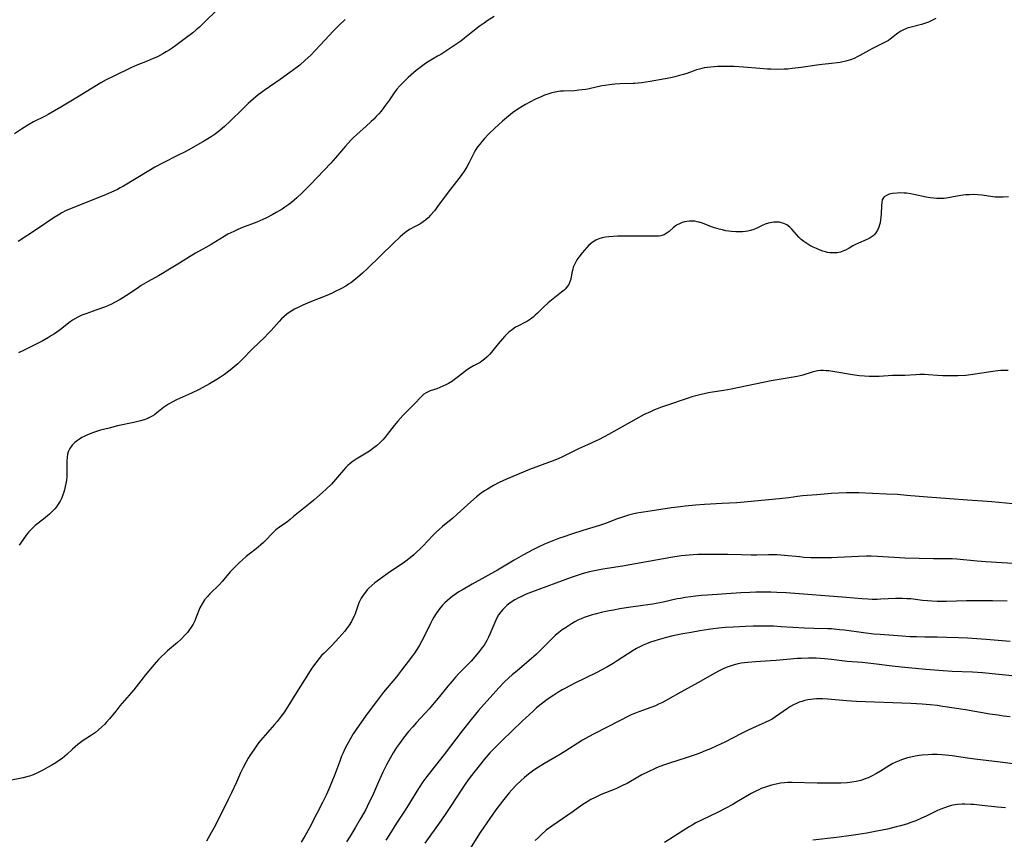
# Model space of a CAD drawing. Units: inches. Extents: x 2035010 to 2040089, y 178986 to 184418.
# Drawn here: x 2035594 to 2035790, y 180657 to 180820 of the extents above; entities that cross this region are included whole.
import ezdxf

# ---------------------------------------------------------------- set-up
doc = ezdxf.new("R2010")
doc.units = ezdxf.units.IN
doc.header["$MEASUREMENT"] = 0
doc.layers.add('c_30_T14S_R18E', color=75, linetype='Continuous')

msp = doc.modelspace()

# ---------------------------------------------------------------- linework, layer by layer
at = {"layer": 'c_30_T14S_R18E'}
for points, elevation in [([(2035658.85, 180819.75), (2035657.67, 180818.64), (2035656.55, 180817.5), (2035653.94, 180814.64), (2035652.94, 180813.56), (2035652.07, 180812.68), (2035650.94, 180811.64), (2035649.85, 180810.7), (2035649.33, 180810.27), (2035647.9, 180809.19), (2035645.98, 180807.82), (2035642.8, 180805.66), (2035642.25, 180805.26), (2035641.6, 180804.76), (2035640.62, 180803.93), (2035639.62, 180803.03), (2035638.48, 180801.94), (2035636.04, 180799.54), (2035634.93, 180798.5), (2035634.07, 180797.75), (2035633.64, 180797.41), (2035632.85, 180796.82), (2035632.25, 180796.42), (2035630.92, 180795.62), (2035628.31, 180794.14), (2035627.12, 180793.49), (2035625.74, 180792.77), (2035622.63, 180791.24), (2035621.09, 180790.41), (2035619.89, 180789.7), (2035614.9, 180786.66), (2035614.24, 180786.29), (2035613.71, 180786.01), (2035612.96, 180785.64), (2035611.4, 180784.96), (2035608.34, 180783.72), (2035604.49, 180782.22), (2035603.37, 180781.73), (2035602.66, 180781.37), (2035601.87, 180780.91), (2035601.09, 180780.41), (2035597.59, 180778.01), (2035593.98, 180775.64)], 1082), ([(2035790.59, 180784.53), (2035789.49, 180784.46), (2035788.45, 180784.46), (2035787.94, 180784.49), (2035787.44, 180784.54), (2035785.32, 180784.83), (2035784.46, 180784.91), (2035783.61, 180784.96), (2035782.76, 180784.95), (2035782.11, 180784.91), (2035781.59, 180784.85), (2035781.08, 180784.78), (2035778.6, 180784.32), (2035777.77, 180784.21), (2035777.07, 180784.16), (2035776.36, 180784.17), (2035775.69, 180784.23), (2035775.02, 180784.33), (2035774.22, 180784.49), (2035771.8, 180785.02), (2035771.21, 180785.12), (2035770.29, 180785.24), (2035769.88, 180785.28), (2035769.15, 180785.3), (2035768.45, 180785.27), (2035767.52, 180785.17), (2035766.88, 180785.03), (2035766.32, 180784.82), (2035765.87, 180784.51), (2035765.66, 180784.24), (2035765.52, 180783.95), (2035765.41, 180783.42), (2035765.36, 180782.82), (2035765.28, 180781.05), (2035765.24, 180780.47), (2035765.18, 180779.93), (2035765.08, 180779.39), (2035764.97, 180778.96), (2035764.83, 180778.53), (2035764.56, 180777.93), (2035764.22, 180777.38), (2035763.96, 180777.06), (2035763.7, 180776.81), (2035763.47, 180776.62), (2035762.92, 180776.28), (2035762.31, 180775.99), (2035760.78, 180775.33), (2035760.21, 180775.05), (2035759.65, 180774.76), (2035758.91, 180774.33), (2035758.18, 180773.93), (2035757.84, 180773.78), (2035757.2, 180773.56), (2035756.54, 180773.42), (2035755.86, 180773.37), (2035755.44, 180773.38), (2035755.08, 180773.41), (2035754.64, 180773.49), (2035754.21, 180773.6), (2035753.71, 180773.75), (2035753.21, 180773.93), (2035752.46, 180774.24), (2035751.81, 180774.53), (2035751.16, 180774.86), (2035750.53, 180775.23), (2035749.94, 180775.64), (2035749.43, 180776.07), (2035748.97, 180776.52), (2035747.56, 180778.11), (2035747.13, 180778.52), (2035746.57, 180778.94), (2035745.95, 180779.25), (2035745.53, 180779.39), (2035745.09, 180779.48), (2035744.45, 180779.52), (2035744, 180779.5), (2035743.55, 180779.44), (2035742.91, 180779.3), (2035742.28, 180779.09), (2035741.67, 180778.83), (2035740.59, 180778.31), (2035740.03, 180778.06), (2035739.35, 180777.84), (2035738.82, 180777.72), (2035738.27, 180777.63), (2035737.79, 180777.58), (2035737.31, 180777.56), (2035736.43, 180777.56), (2035735.58, 180777.63), (2035735.02, 180777.7), (2035734.47, 180777.79), (2035733.79, 180777.94), (2035733.11, 180778.11), (2035732.23, 180778.38), (2035731.62, 180778.59), (2035729.83, 180779.28), (2035729.18, 180779.49), (2035728.74, 180779.59), (2035728.31, 180779.66), (2035727.78, 180779.71), (2035727.25, 180779.7), (2035726.73, 180779.65), (2035726.26, 180779.56), (2035725.8, 180779.43), (2035725.22, 180779.19), (2035724.78, 180778.95), (2035724.37, 180778.67), (2035724.02, 180778.38), (2035723.2, 180777.65), (2035722.62, 180777.22), (2035722.21, 180777), (2035721.92, 180776.89), (2035721.56, 180776.8), (2035721.14, 180776.73), (2035720.7, 180776.71), (2035719.19, 180776.72), (2035716, 180776.68), (2035712.95, 180776.68), (2035712.06, 180776.66), (2035711.19, 180776.6), (2035710.53, 180776.52), (2035709.88, 180776.38), (2035709.24, 180776.18), (2035708.64, 180775.92), (2035708.08, 180775.6), (2035707.82, 180775.41), (2035707.28, 180774.93), (2035706.86, 180774.47), (2035705.94, 180773.39), (2035705.26, 180772.53), (2035704.9, 180772.03), (2035704.58, 180771.5), (2035704.31, 180770.95), (2035704.17, 180770.56), (2035704.05, 180770.17), (2035703.89, 180769.41), (2035703.67, 180768.19), (2035703.51, 180767.66), (2035703.25, 180767.14), (2035702.95, 180766.69), (2035702.59, 180766.28), (2035702.33, 180766.01), (2035701.84, 180765.58), (2035700.17, 180764.28), (2035699.15, 180763.44), (2035698.25, 180762.6), (2035697.05, 180761.39), (2035696.63, 180760.99), (2035696.19, 180760.6), (2035695.65, 180760.2), (2035695.1, 180759.84), (2035694.7, 180759.62), (2035693.14, 180758.85), (2035692.72, 180758.61), (2035692.07, 180758.19), (2035691.4, 180757.64), (2035690.99, 180757.26), (2035690.6, 180756.86), (2035690.09, 180756.32), (2035689.27, 180755.35), (2035687.96, 180753.7), (2035687.52, 180753.2), (2035687.06, 180752.72), (2035686.55, 180752.27), (2035686.03, 180751.88), (2035685.65, 180751.64), (2035685.26, 180751.42), (2035684.38, 180750.95), (2035683.72, 180750.58), (2035683.15, 180750.2), (2035682.59, 180749.79), (2035681.4, 180748.84), (2035680.61, 180748.24), (2035680.16, 180747.94), (2035679.4, 180747.47), (2035678.85, 180747.17), (2035678.3, 180746.91), (2035677.67, 180746.63), (2035677.08, 180746.41), (2035675.75, 180745.97), (2035675.23, 180745.75), (2035674.94, 180745.59), (2035674.52, 180745.3), (2035674.12, 180744.96), (2035673.68, 180744.51), (2035672.94, 180743.69), (2035672.27, 180742.99), (2035670.86, 180741.62), (2035670.39, 180741.15), (2035669.86, 180740.59), (2035669.34, 180740), (2035668.62, 180739.12), (2035667.24, 180737.33), (2035666.79, 180736.78), (2035666.33, 180736.25), (2035665.73, 180735.64), (2035665.09, 180735.07), (2035664.32, 180734.48), (2035663.69, 180734.04), (2035663.04, 180733.62), (2035661.08, 180732.41), (2035660.47, 180731.99), (2035659.88, 180731.55), (2035659.41, 180731.14), (2035659.01, 180730.75), (2035658.53, 180730.22), (2035656.98, 180728.36), (2035656.15, 180727.47), (2035655.1, 180726.45), (2035654.37, 180725.79), (2035652.68, 180724.3), (2035651.94, 180723.67), (2035648.65, 180721.01), (2035647.96, 180720.46), (2035647.27, 180719.94), (2035645.82, 180718.92), (2035645.14, 180718.38), (2035644.82, 180718.09), (2035644.24, 180717.51), (2035643.23, 180716.44), (2035642.69, 180715.9), (2035642.11, 180715.38), (2035641.21, 180714.63), (2035639.84, 180713.55), (2035639.25, 180713.06), (2035638.51, 180712.42), (2035637.9, 180711.87), (2035637.3, 180711.3), (2035636.67, 180710.66), (2035636.07, 180710.01), (2035634.44, 180708.11), (2035633.93, 180707.56), (2035632, 180705.67), (2035631.53, 180705.17), (2035630.95, 180704.47), (2035630.46, 180703.72), (2035630.05, 180702.88), (2035629.32, 180701.03), (2035629.01, 180700.32), (2035628.69, 180699.67), (2035628.32, 180699.03), (2035627.99, 180698.56), (2035627.55, 180697.99), (2035627.06, 180697.45), (2035626.3, 180696.7), (2035625.56, 180696.02), (2035623.59, 180694.33), (2035622.98, 180693.78), (2035622.39, 180693.21), (2035621.85, 180692.64), (2035620.95, 180691.63), (2035619.17, 180689.52), (2035618.76, 180689.01), (2035616.91, 180686.62), (2035614.16, 180683.44), (2035613.32, 180682.4), (2035612.09, 180680.85), (2035611.43, 180680.1), (2035611.15, 180679.81), (2035610.55, 180679.23), (2035609.93, 180678.68), (2035609.28, 180678.16), (2035608.32, 180677.47), (2035606.88, 180676.52), (2035606.31, 180676.13), (2035605.81, 180675.75), (2035605.26, 180675.3), (2035604.73, 180674.83), (2035603.59, 180673.77), (2035603.16, 180673.39), (2035602.67, 180672.99), (2035602.16, 180672.62), (2035601.43, 180672.12), (2035600.62, 180671.63), (2035599.8, 180671.16), (2035598.86, 180670.65), (2035597.67, 180670.07), (2035596.96, 180669.75), (2035596.23, 180669.48), (2035595.7, 180669.32), (2035594.97, 180669.15), (2035591.92, 180668.54)], 1076), ([(2035790.47, 180750.01), (2035789.6, 180750.02), (2035789.03, 180750), (2035788.46, 180749.96), (2035787.95, 180749.91), (2035787.45, 180749.84), (2035785.25, 180749.47), (2035783.52, 180749.22), (2035782.12, 180749.07), (2035780.54, 180748.98), (2035779.07, 180748.95), (2035777.55, 180748.98), (2035776.46, 180749.04), (2035774.68, 180749.17), (2035773.88, 180749.21), (2035772.96, 180749.22), (2035772.16, 180749.19), (2035770.01, 180749.07), (2035767.51, 180749.01), (2035764.89, 180748.87), (2035763.85, 180748.85), (2035762.9, 180748.87), (2035761.95, 180748.92), (2035761, 180749), (2035759.62, 180749.19), (2035756.11, 180749.77), (2035754.91, 180749.94), (2035754.34, 180749.99), (2035753.83, 180750.01), (2035753.23, 180750), (2035752.64, 180749.95), (2035752.1, 180749.84), (2035751.56, 180749.7), (2035749.75, 180749.12), (2035749.19, 180748.98), (2035748.6, 180748.85), (2035747.85, 180748.71), (2035745.02, 180748.24), (2035743.44, 180747.96), (2035735.5, 180746.32), (2035734.07, 180746.06), (2035731.78, 180745.71), (2035730.98, 180745.57), (2035730.12, 180745.4), (2035729.26, 180745.21), (2035728.47, 180745.01), (2035727.72, 180744.8), (2035726.98, 180744.56), (2035722.44, 180743.03), (2035721.7, 180742.77), (2035720.31, 180742.21), (2035719.47, 180741.85), (2035718.24, 180741.26), (2035716.61, 180740.39), (2035711.18, 180737.31), (2035710.28, 180736.83), (2035709.46, 180736.42), (2035708.6, 180736.02), (2035706.97, 180735.28), (2035705.23, 180734.46), (2035701.9, 180732.84), (2035701.28, 180732.56), (2035700.48, 180732.23), (2035696.7, 180730.85), (2035695.46, 180730.37), (2035690.94, 180728.45), (2035689.47, 180727.77), (2035688.3, 180727.16), (2035687.12, 180726.48), (2035686.54, 180726.11), (2035685.88, 180725.66), (2035684.93, 180724.93), (2035683.82, 180723.97), (2035681.13, 180721.49), (2035680.23, 180720.72), (2035678.19, 180719.03), (2035677.59, 180718.51), (2035676.94, 180717.9), (2035676.31, 180717.27), (2035674.28, 180715.14), (2035673.82, 180714.67), (2035672.93, 180713.82), (2035672.49, 180713.43), (2035671.76, 180712.83), (2035670.63, 180711.97), (2035667.2, 180709.63), (2035665.93, 180708.73), (2035664.77, 180707.85), (2035664.15, 180707.34), (2035663.57, 180706.8), (2035663.23, 180706.44), (2035662.89, 180706.03), (2035662.46, 180705.44), (2035662.08, 180704.81), (2035661.68, 180704), (2035661.49, 180703.51), (2035660.9, 180701.89), (2035660.7, 180701.39), (2035660.42, 180700.79), (2035660.11, 180700.21), (2035659.64, 180699.46), (2035659.13, 180698.74), (2035658.78, 180698.28), (2035658.22, 180697.6), (2035657.64, 180696.93), (2035656.97, 180696.21), (2035656.29, 180695.51), (2035654.68, 180693.92), (2035654.19, 180693.4), (2035653.72, 180692.86), (2035653.03, 180691.99), (2035652.57, 180691.35), (2035652.14, 180690.71), (2035651.6, 180689.87), (2035649.24, 180686.1), (2035647.52, 180683.28), (2035646.71, 180682.06), (2035646.18, 180681.35), (2035645.35, 180680.29), (2035644.85, 180679.7), (2035642.99, 180677.6), (2035642.08, 180676.52), (2035641.57, 180675.86), (2035641.15, 180675.29), (2035640.74, 180674.72), (2035639.98, 180673.58), (2035639.63, 180673.01), (2035639.14, 180672.19), (2035638.6, 180671.17), (2035638.12, 180670.13), (2035637.33, 180668.29), (2035636.32, 180666.13), (2035635.68, 180664.83), (2035633.11, 180659.7), (2035632.37, 180658.33), (2035631.32, 180656.52)], 1074), ([(2035791.42, 180723.58), (2035787.26, 180723.95), (2035785.41, 180724.08), (2035782.43, 180724.26), (2035778.9, 180724.57), (2035774.46, 180724.87), (2035770.4, 180725.23), (2035768.56, 180725.37), (2035766.31, 180725.49), (2035760.87, 180725.73), (2035759.15, 180725.76), (2035758.41, 180725.76), (2035756.8, 180725.7), (2035755.42, 180725.61), (2035752.51, 180725.36), (2035749.67, 180725.14), (2035748.66, 180725.02), (2035746.94, 180724.77), (2035745.73, 180724.62), (2035738.06, 180723.87), (2035736.65, 180723.77), (2035733.69, 180723.62), (2035730.21, 180723.39), (2035728.41, 180723.26), (2035726.39, 180723.08), (2035725.42, 180722.97), (2035723.68, 180722.74), (2035719.41, 180722.12), (2035717.64, 180721.83), (2035716.81, 180721.67), (2035715.89, 180721.47), (2035715.11, 180721.28), (2035714.33, 180721.05), (2035713.53, 180720.79), (2035712.9, 180720.55), (2035711.06, 180719.81), (2035710.18, 180719.48), (2035709.4, 180719.22), (2035706.09, 180718.22), (2035703.81, 180717.51), (2035702.29, 180717.01), (2035701.43, 180716.72), (2035699.76, 180716.09), (2035698.44, 180715.52), (2035697.32, 180715.01), (2035696.11, 180714.41), (2035694.31, 180713.45), (2035692.42, 180712.36), (2035689.11, 180710.36), (2035684.11, 180707.61), (2035682.28, 180706.56), (2035681.46, 180706.06), (2035680.98, 180705.75), (2035680.11, 180705.14), (2035679.71, 180704.83), (2035679.17, 180704.37), (2035678.66, 180703.89), (2035678.2, 180703.4), (2035677.61, 180702.69), (2035677.26, 180702.23), (2035676.92, 180701.76), (2035676.46, 180701.01), (2035676.12, 180700.41), (2035675.8, 180699.8), (2035674.54, 180697.22), (2035674.01, 180696.21), (2035673.55, 180695.37), (2035673.09, 180694.63), (2035672.61, 180693.91), (2035672.22, 180693.35), (2035671.4, 180692.24), (2035670.07, 180690.5), (2035669.04, 180689.21), (2035666.52, 180686.12), (2035665.09, 180684.29), (2035663.86, 180682.65), (2035662.93, 180681.39), (2035661.66, 180679.6), (2035660.48, 180677.85), (2035659.84, 180676.8), (2035659.19, 180675.62), (2035658.81, 180674.86), (2035658.45, 180674.08), (2035658.17, 180673.41), (2035657.79, 180672.45), (2035656.8, 180669.76), (2035656.24, 180668.33), (2035655.62, 180666.86), (2035655.1, 180665.71), (2035654.35, 180664.2), (2035653.25, 180662.07), (2035651.8, 180659.21), (2035650.96, 180657.66), (2035650.17, 180656.35)], 1072), ([(2035791.4, 180711.7), (2035786.04, 180712.03), (2035784.32, 180712.16), (2035780.3, 180712.55), (2035779.41, 180712.6), (2035778.54, 180712.61), (2035777.12, 180712.6), (2035775.67, 180712.61), (2035769.99, 180712.79), (2035767.86, 180712.88), (2035764.56, 180713.11), (2035763.3, 180713.16), (2035762.4, 180713.16), (2035760.79, 180713.12), (2035756.6, 180712.89), (2035755.41, 180712.84), (2035754.28, 180712.82), (2035752.87, 180712.81), (2035751.3, 180712.85), (2035749.91, 180712.92), (2035749.09, 180712.99), (2035746.09, 180713.31), (2035744.66, 180713.41), (2035743.95, 180713.43), (2035742.92, 180713.44), (2035740.61, 180713.37), (2035739.48, 180713.36), (2035737.53, 180713.39), (2035734.82, 180713.49), (2035733.95, 180713.5), (2035729.69, 180713.49), (2035728.92, 180713.48), (2035727.99, 180713.43), (2035727.18, 180713.37), (2035725.56, 180713.19), (2035723.53, 180712.88), (2035713.92, 180711.19), (2035710, 180710.55), (2035708.35, 180710.25), (2035707.38, 180710.03), (2035706.4, 180709.77), (2035705.76, 180709.58), (2035705.12, 180709.38), (2035703.73, 180708.89), (2035695.89, 180706.03), (2035694.8, 180705.59), (2035693.75, 180705.11), (2035693.29, 180704.89), (2035692.54, 180704.47), (2035692.23, 180704.28), (2035691.56, 180703.83), (2035691.07, 180703.43), (2035690.61, 180703.01), (2035690.19, 180702.58), (2035689.81, 180702.13), (2035689.35, 180701.49), (2035689, 180700.91), (2035688.77, 180700.46), (2035688.57, 180700), (2035687.62, 180697.67), (2035687.33, 180697.05), (2035687, 180696.4), (2035686.74, 180695.95), (2035686.46, 180695.51), (2035686.1, 180694.99), (2035685.55, 180694.27), (2035684.98, 180693.57), (2035683.86, 180692.29), (2035683.31, 180691.72), (2035681.45, 180689.83), (2035680.8, 180689.15), (2035680.1, 180688.36), (2035679.25, 180687.34), (2035677.33, 180684.93), (2035676.56, 180684), (2035675.55, 180682.86), (2035673.05, 180680.14), (2035672.29, 180679.28), (2035671.47, 180678.31), (2035670.49, 180677.09), (2035669.64, 180675.94), (2035669.08, 180675.14), (2035668.4, 180674.07), (2035667.78, 180673.01), (2035667.07, 180671.7), (2035666.36, 180670.28), (2035666.06, 180669.64), (2035665.49, 180668.36), (2035664.49, 180666.01), (2035664.15, 180665.27), (2035663.54, 180664.02), (2035662.95, 180662.86), (2035662.5, 180662.02), (2035661.88, 180660.93), (2035660.84, 180659.18), (2035659.84, 180657.54), (2035659.13, 180656.44)], 1070), ([(2035790.33, 180704.21), (2035787.41, 180704.29), (2035784.35, 180704.31), (2035782.26, 180704.27), (2035778.29, 180704.16), (2035777.48, 180704.15), (2035776.42, 180704.16), (2035775.34, 180704.21), (2035774.5, 180704.27), (2035773.48, 180704.37), (2035771.16, 180704.65), (2035770.38, 180704.71), (2035769.5, 180704.74), (2035768.16, 180704.73), (2035765.25, 180704.59), (2035764.47, 180704.57), (2035763.49, 180704.57), (2035762.64, 180704.6), (2035761.42, 180704.68), (2035758.4, 180704.94), (2035746.4, 180705.86), (2035744.57, 180705.95), (2035743.41, 180705.98), (2035741.54, 180706), (2035740.41, 180705.98), (2035739.22, 180705.95), (2035737.41, 180705.87), (2035730.79, 180705.42), (2035729.61, 180705.33), (2035728.43, 180705.21), (2035727.47, 180705.09), (2035726.41, 180704.94), (2035725.45, 180704.77), (2035724.82, 180704.65), (2035722.03, 180704.03), (2035719.98, 180703.65), (2035717.99, 180703.33), (2035714.68, 180702.87), (2035713.4, 180702.68), (2035712.12, 180702.45), (2035710.94, 180702.22), (2035709.67, 180701.94), (2035708.8, 180701.73), (2035707.94, 180701.5), (2035707.15, 180701.26), (2035706.34, 180700.96), (2035705.72, 180700.7), (2035705.1, 180700.41), (2035704.49, 180700.1), (2035703.84, 180699.74), (2035703.2, 180699.35), (2035702.59, 180698.95), (2035701.99, 180698.52), (2035701.29, 180697.98), (2035700.59, 180697.37), (2035699.91, 180696.73), (2035698.21, 180694.99), (2035696.88, 180693.72), (2035695.31, 180692.34), (2035693.06, 180690.47), (2035692, 180689.57), (2035691.37, 180689.01), (2035690.46, 180688.12), (2035689.44, 180687.06), (2035687.57, 180685.01), (2035685.37, 180682.5), (2035683.88, 180680.73), (2035682.09, 180678.49), (2035678.52, 180673.79), (2035675.06, 180669.38), (2035674.3, 180668.34), (2035673.42, 180667.01), (2035671.63, 180664.07), (2035670.8, 180662.73), (2035669.08, 180660.12), (2035667.67, 180657.9), (2035666.94, 180656.72)], 1068), ([(2035790.89, 180696.2), (2035786.11, 180696.6), (2035782.41, 180696.84), (2035780.62, 180696.93), (2035778.28, 180697.01), (2035776.41, 180697.04), (2035773.98, 180697.07), (2035772.3, 180697.11), (2035770.97, 180697.16), (2035769.46, 180697.25), (2035765.1, 180697.57), (2035763.84, 180697.68), (2035761.77, 180697.92), (2035758.02, 180698.44), (2035757.03, 180698.55), (2035755.4, 180698.69), (2035754.69, 180698.72), (2035751.89, 180698.8), (2035750.05, 180698.88), (2035745.41, 180699.15), (2035743.94, 180699.22), (2035742.83, 180699.25), (2035741.54, 180699.25), (2035739.89, 180699.22), (2035738.35, 180699.17), (2035735.92, 180699.06), (2035734.41, 180698.96), (2035733.63, 180698.89), (2035731.96, 180698.71), (2035730.99, 180698.58), (2035729.27, 180698.32), (2035727.54, 180698.02), (2035725.94, 180697.71), (2035723.96, 180697.3), (2035722.42, 180696.95), (2035721, 180696.56), (2035720.14, 180696.29), (2035719.47, 180696.06), (2035718.7, 180695.77), (2035718.02, 180695.49), (2035717.36, 180695.17), (2035716.71, 180694.83), (2035716.03, 180694.42), (2035712.87, 180692.34), (2035712.08, 180691.84), (2035710.81, 180691.09), (2035709.85, 180690.56), (2035708.73, 180689.97), (2035704.45, 180687.91), (2035702.6, 180686.94), (2035701.94, 180686.58), (2035701.08, 180686.07), (2035700.29, 180685.57), (2035698.99, 180684.68), (2035697.79, 180683.78), (2035696.85, 180683), (2035696.18, 180682.4), (2035694.04, 180680.35), (2035691.98, 180678.42), (2035690.04, 180676.54), (2035688.55, 180675.04), (2035687.63, 180674.07), (2035686.5, 180672.79), (2035685.72, 180671.84), (2035684.4, 180670.18), (2035683.51, 180669.01), (2035682.82, 180668.06), (2035681.9, 180666.68), (2035679.93, 180663.63), (2035678.99, 180662.23), (2035677.85, 180660.6), (2035674.67, 180656.16)], 1066)]:
    msp.add_lwpolyline(points, dxfattribs=dict(at, elevation=elevation))
for points in [[(2035635.42, 180823.63, 1084), (2035631.17, 180819.4, 1084), (2035629.93, 180818.24, 1084), (2035629.28, 180817.66, 1084), (2035628.63, 180817.12, 1084), (2035627.1, 180815.95, 1084), (2035625.27, 180814.59, 1084), (2035624.54, 180814.08, 1084), (2035623.93, 180813.68, 1084), (2035623.32, 180813.3, 1084), (2035622.71, 180812.95, 1084), (2035621.6, 180812.36, 1084), (2035620.79, 180811.98, 1084), (2035619.6, 180811.49, 1084), (2035617.53, 180810.69, 1084), (2035616.3, 180810.15, 1084), (2035612.95, 180808.51, 1084), (2035611.45, 180807.74, 1084), (2035610.38, 180807.15, 1084), (2035609.17, 180806.44, 1084), (2035606.04, 180804.5, 1084), (2035602.4, 180802.32, 1084), (2035599.89, 180800.85, 1084), (2035599.19, 180800.47, 1084), (2035597.03, 180799.39, 1084), (2035595.87, 180798.75, 1084), (2035594.59, 180797.96, 1084), (2035593.23, 180797.05, 1084)], [(2035688.48, 180820.31, 1080), (2035687.09, 180819.45, 1080), (2035686.46, 180819.03, 1080), (2035685.51, 180818.36, 1080), (2035684.21, 180817.38, 1080), (2035682.58, 180816.05, 1080), (2035681.81, 180815.45, 1080), (2035680.88, 180814.78, 1080), (2035679.65, 180813.97, 1080), (2035677.84, 180812.81, 1080), (2035677.23, 180812.43, 1080), (2035675.24, 180811.24, 1080), (2035674.58, 180810.82, 1080), (2035674.03, 180810.43, 1080), (2035673.49, 180810.02, 1080), (2035672.96, 180809.59, 1080), (2035672.43, 180809.14, 1080), (2035671.4, 180808.23, 1080), (2035670.36, 180807.25, 1080), (2035669.73, 180806.58, 1080), (2035669.14, 180805.88, 1080), (2035668.59, 180805.15, 1080), (2035667.68, 180803.81, 1080), (2035666.9, 180802.73, 1080), (2035666, 180801.57, 1080), (2035665.55, 180801.03, 1080), (2035665.05, 180800.46, 1080), (2035664.56, 180799.97, 1080), (2035664.06, 180799.48, 1080), (2035662.98, 180798.5, 1080), (2035661.25, 180796.98, 1080), (2035660.4, 180796.17, 1080), (2035660, 180795.75, 1080), (2035658.97, 180794.62, 1080), (2035656.95, 180792.24, 1080), (2035656.02, 180791.22, 1080), (2035653.33, 180788.37, 1080), (2035651.77, 180786.8, 1080), (2035650.27, 180785.27, 1080), (2035649.25, 180784.32, 1080), (2035648.23, 180783.43, 1080), (2035647.72, 180783.03, 1080), (2035646.91, 180782.44, 1080), (2035646.34, 180782.07, 1080), (2035645.16, 180781.38, 1080), (2035644.4, 180780.96, 1080), (2035643.28, 180780.38, 1080), (2035642.5, 180780.01, 1080), (2035641.35, 180779.51, 1080), (2035638.5, 180778.41, 1080), (2035637.6, 180778.05, 1080), (2035636.75, 180777.67, 1080), (2035636.17, 180777.38, 1080), (2035635.61, 180777.08, 1080), (2035634.86, 180776.64, 1080), (2035632.29, 180775.05, 1080), (2035631.24, 180774.44, 1080), (2035629.18, 180773.31, 1080), (2035627.99, 180772.61, 1080), (2035625.97, 180771.37, 1080), (2035623.7, 180769.93, 1080), (2035622.63, 180769.28, 1080), (2035621.81, 180768.82, 1080), (2035619.77, 180767.7, 1080), (2035618.41, 180766.9, 1080), (2035617.56, 180766.35, 1080), (2035615.47, 180764.91, 1080), (2035614.75, 180764.44, 1080), (2035614.24, 180764.13, 1080), (2035613.1, 180763.51, 1080), (2035612.49, 180763.21, 1080), (2035611.32, 180762.7, 1080), (2035609.6, 180762.05, 1080), (2035607.39, 180761.28, 1080), (2035606.63, 180761, 1080), (2035605.79, 180760.63, 1080), (2035604.74, 180760.01, 1080), (2035604.01, 180759.48, 1080), (2035602.63, 180758.37, 1080), (2035602.1, 180757.96, 1080), (2035601.19, 180757.33, 1080), (2035600.61, 180756.96, 1080), (2035599.97, 180756.58, 1080), (2035598.75, 180755.89, 1080), (2035595.15, 180754.06, 1080), (2035594.02, 180753.54, 1080)], [(2035776.12, 180819.96, 1078), (2035775.32, 180819.53, 1078), (2035774.7, 180819.24, 1078), (2035774.07, 180819, 1078), (2035773.31, 180818.75, 1078), (2035771.01, 180818.16, 1078), (2035770.67, 180818.06, 1078), (2035770.33, 180817.94, 1078), (2035769.74, 180817.7, 1078), (2035769.19, 180817.41, 1078), (2035768.58, 180817.02, 1078), (2035767.1, 180815.86, 1078), (2035766.72, 180815.6, 1078), (2035766.09, 180815.24, 1078), (2035763.58, 180813.99, 1078), (2035762.83, 180813.6, 1078), (2035761.04, 180812.6, 1078), (2035760.63, 180812.38, 1078), (2035759.92, 180812.03, 1078), (2035759.18, 180811.73, 1078), (2035758.28, 180811.44, 1078), (2035757.7, 180811.31, 1078), (2035757.12, 180811.2, 1078), (2035756.56, 180811.11, 1078), (2035755.42, 180810.98, 1078), (2035753.59, 180810.8, 1078), (2035752.49, 180810.68, 1078), (2035749.42, 180810.21, 1078), (2035747.62, 180809.98, 1078), (2035746.79, 180809.9, 1078), (2035746.02, 180809.85, 1078), (2035744.7, 180809.84, 1078), (2035743.4, 180809.87, 1078), (2035742.74, 180809.91, 1078), (2035741.19, 180810.02, 1078), (2035737.99, 180810.3, 1078), (2035736.09, 180810.39, 1078), (2035734.42, 180810.42, 1078), (2035732.82, 180810.39, 1078), (2035732.15, 180810.36, 1078), (2035731.49, 180810.31, 1078), (2035730.83, 180810.23, 1078), (2035730.18, 180810.12, 1078), (2035729.19, 180809.9, 1078), (2035728.66, 180809.74, 1078), (2035727.95, 180809.5, 1078), (2035726.69, 180809.03, 1078), (2035726.04, 180808.81, 1078), (2035725.27, 180808.59, 1078), (2035724.35, 180808.36, 1078), (2035723.52, 180808.17, 1078), (2035722.39, 180807.95, 1078), (2035719.43, 180807.45, 1078), (2035717.69, 180807.19, 1078), (2035716.41, 180807.05, 1078), (2035715.99, 180807.03, 1078), (2035713.39, 180806.96, 1078), (2035712.42, 180806.9, 1078), (2035711.88, 180806.85, 1078), (2035711.34, 180806.79, 1078), (2035710.48, 180806.66, 1078), (2035709.84, 180806.54, 1078), (2035707.32, 180805.98, 1078), (2035706.64, 180805.86, 1078), (2035705.95, 180805.76, 1078), (2035705.27, 180805.68, 1078), (2035704.4, 180805.61, 1078), (2035702.25, 180805.53, 1078), (2035701.6, 180805.48, 1078), (2035701.21, 180805.44, 1078), (2035700.57, 180805.33, 1078), (2035699.94, 180805.18, 1078), (2035699.31, 180805, 1078), (2035698.47, 180804.71, 1078), (2035697.89, 180804.47, 1078), (2035696.68, 180803.91, 1078), (2035695.43, 180803.26, 1078), (2035694.66, 180802.84, 1078), (2035694.05, 180802.48, 1078), (2035692.99, 180801.82, 1078), (2035692.12, 180801.19, 1078), (2035691.3, 180800.55, 1078), (2035690.08, 180799.52, 1078), (2035688.5, 180798.12, 1078), (2035687.38, 180797.05, 1078), (2035686.53, 180796.14, 1078), (2035686.08, 180795.61, 1078), (2035685.65, 180795.07, 1078), (2035685.23, 180794.5, 1078), (2035684.84, 180793.91, 1078), (2035684.5, 180793.33, 1078), (2035683.49, 180791.31, 1078), (2035683.03, 180790.48, 1078), (2035682.65, 180789.84, 1078), (2035681.9, 180788.73, 1078), (2035680.99, 180787.55, 1078), (2035679.33, 180785.46, 1078), (2035677.44, 180782.88, 1078), (2035676.58, 180781.75, 1078), (2035675.85, 180780.86, 1078), (2035675.35, 180780.34, 1078), (2035674.83, 180779.87, 1078), (2035674.37, 180779.53, 1078), (2035674.1, 180779.35, 1078), (2035673.68, 180779.11, 1078), (2035672.52, 180778.52, 1078), (2035671.75, 180778.1, 1078), (2035671.03, 180777.62, 1078), (2035670.33, 180777.07, 1078), (2035669.8, 180776.59, 1078), (2035668.38, 180775.23, 1078), (2035663.32, 180770.26, 1078), (2035662.34, 180769.36, 1078), (2035661.77, 180768.88, 1078), (2035660.59, 180767.92, 1078), (2035659.97, 180767.46, 1078), (2035659.53, 180767.15, 1078), (2035658.99, 180766.81, 1078), (2035658, 180766.25, 1078), (2035656.92, 180765.69, 1078), (2035656.28, 180765.38, 1078), (2035655.59, 180765.08, 1078), (2035651.89, 180763.6, 1078), (2035650.48, 180763.01, 1078), (2035649.82, 180762.7, 1078), (2035648.85, 180762.2, 1078), (2035648.29, 180761.87, 1078), (2035647.75, 180761.52, 1078), (2035647.3, 180761.19, 1078), (2035646.78, 180760.76, 1078), (2035646.27, 180760.28, 1078), (2035645.78, 180759.76, 1078), (2035644.18, 180757.99, 1078), (2035643.55, 180757.33, 1078), (2035642.91, 180756.67, 1078), (2035640.56, 180754.39, 1078), (2035638.39, 180752.17, 1078), (2035637.54, 180751.36, 1078), (2035636.83, 180750.74, 1078), (2035636.07, 180750.12, 1078), (2035634.91, 180749.24, 1078), (2035634.15, 180748.72, 1078), (2035633.38, 180748.22, 1078), (2035631.96, 180747.36, 1078), (2035630.65, 180746.65, 1078), (2035629.78, 180746.22, 1078), (2035628.34, 180745.53, 1078), (2035625.38, 180744.18, 1078), (2035624.55, 180743.76, 1078), (2035623.78, 180743.33, 1078), (2035623.4, 180743.1, 1078), (2035622.8, 180742.68, 1078), (2035621.46, 180741.6, 1078), (2035621, 180741.25, 1078), (2035620.53, 180740.94, 1078), (2035619.93, 180740.62, 1078), (2035619.67, 180740.51, 1078), (2035618.99, 180740.26, 1078), (2035618.27, 180740.06, 1078), (2035616.92, 180739.73, 1078), (2035613.69, 180739.01, 1078), (2035612.04, 180738.61, 1078), (2035610.32, 180738.15, 1078), (2035608.94, 180737.71, 1078), (2035608.39, 180737.52, 1078), (2035607.62, 180737.2, 1078), (2035607.17, 180737, 1078), (2035606.63, 180736.72, 1078), (2035606.12, 180736.42, 1078), (2035605.74, 180736.15, 1078), (2035605.18, 180735.7, 1078), (2035604.69, 180735.19, 1078), (2035604.23, 180734.55, 1078), (2035603.9, 180733.85, 1078), (2035603.78, 180733.41, 1078), (2035603.68, 180732.76, 1078), (2035603.65, 180732.08, 1078), (2035603.63, 180729.7, 1078), (2035603.6, 180728.94, 1078), (2035603.53, 180728.24, 1078), (2035603.44, 180727.62, 1078), (2035603.32, 180727, 1078), (2035603.16, 180726.34, 1078), (2035603.01, 180725.84, 1078), (2035602.84, 180725.34, 1078), (2035602.62, 180724.77, 1078), (2035602.29, 180724.1, 1078), (2035601.91, 180723.46, 1078), (2035601.56, 180722.96, 1078), (2035601.22, 180722.54, 1078), (2035600.71, 180722, 1078), (2035600.17, 180721.48, 1078), (2035599.8, 180721.15, 1078), (2035599.02, 180720.51, 1078), (2035597.36, 180719.23, 1078), (2035596.96, 180718.88, 1078), (2035596.6, 180718.54, 1078), (2035596.1, 180717.99, 1078), (2035595.76, 180717.56, 1078), (2035595.43, 180717.12, 1078), (2035594.17, 180715.36, 1078)], [(2035792.54, 180689.27, 1064), (2035785.4, 180689.96, 1064), (2035783.41, 180690.09, 1064), (2035779.41, 180690.27, 1064), (2035777.59, 180690.39, 1064), (2035774.13, 180690.66, 1064), (2035769.32, 180691.09, 1064), (2035767.44, 180691.29, 1064), (2035764.38, 180691.71, 1064), (2035763.24, 180691.85, 1064), (2035761.5, 180692.01, 1064), (2035758.56, 180692.26, 1064), (2035755.4, 180692.64, 1064), (2035754.01, 180692.78, 1064), (2035753.22, 180692.84, 1064), (2035752.4, 180692.89, 1064), (2035750.86, 180692.9, 1064), (2035749.41, 180692.85, 1064), (2035748.71, 180692.81, 1064), (2035744.42, 180692.46, 1064), (2035743.35, 180692.38, 1064), (2035740.37, 180692.2, 1064), (2035738.81, 180692.06, 1064), (2035738.15, 180691.98, 1064), (2035737.49, 180691.87, 1064), (2035736.64, 180691.69, 1064), (2035735.89, 180691.5, 1064), (2035735.14, 180691.26, 1064), (2035734.54, 180691.04, 1064), (2035733.82, 180690.73, 1064), (2035733.11, 180690.39, 1064), (2035732.24, 180689.93, 1064), (2035728.87, 180687.98, 1064), (2035725.5, 180686.12, 1064), (2035722.92, 180684.66, 1064), (2035721.72, 180684.02, 1064), (2035721.1, 180683.73, 1064), (2035720.47, 180683.46, 1064), (2035719.57, 180683.11, 1064), (2035717.19, 180682.26, 1064), (2035716.52, 180682, 1064), (2035715.81, 180681.69, 1064), (2035715.1, 180681.37, 1064), (2035713.44, 180680.54, 1064), (2035710.79, 180679.12, 1064), (2035708.28, 180677.86, 1064), (2035707.18, 180677.28, 1064), (2035706.02, 180676.59, 1064), (2035702.47, 180674.34, 1064), (2035701.3, 180673.64, 1064), (2035698.43, 180671.99, 1064), (2035696.94, 180671.06, 1064), (2035696.08, 180670.47, 1064), (2035695.52, 180670.06, 1064), (2035694.96, 180669.61, 1064), (2035694.41, 180669.15, 1064), (2035693.79, 180668.6, 1064), (2035692.87, 180667.71, 1064), (2035691.97, 180666.74, 1064), (2035691.44, 180666.13, 1064), (2035690.09, 180664.49, 1064), (2035689.43, 180663.63, 1064), (2035688.8, 180662.77, 1064), (2035686.98, 180660.22, 1064), (2035686.25, 180659.14, 1064), (2035685.53, 180658.05, 1064), (2035683.68, 180655.11, 1064)], [(2035790.9, 180681.26, 1062), (2035789.6, 180681.4, 1062), (2035788.43, 180681.55, 1062), (2035786.87, 180681.79, 1062), (2035782.01, 180682.65, 1062), (2035777.54, 180683.31, 1062), (2035776.4, 180683.47, 1062), (2035775, 180683.63, 1062), (2035773.4, 180683.77, 1062), (2035771.15, 180683.89, 1062), (2035760.41, 180684.3, 1062), (2035758.4, 180684.43, 1062), (2035754.73, 180684.75, 1062), (2035753.62, 180684.81, 1062), (2035753.02, 180684.82, 1062), (2035752.42, 180684.81, 1062), (2035751.86, 180684.77, 1062), (2035751.31, 180684.7, 1062), (2035750.71, 180684.61, 1062), (2035750.14, 180684.48, 1062), (2035749.57, 180684.32, 1062), (2035749.02, 180684.13, 1062), (2035748.48, 180683.91, 1062), (2035747.87, 180683.61, 1062), (2035747.28, 180683.27, 1062), (2035746.7, 180682.91, 1062), (2035744.34, 180681.22, 1062), (2035743.65, 180680.79, 1062), (2035743.28, 180680.58, 1062), (2035742.28, 180680.1, 1062), (2035740.46, 180679.32, 1062), (2035738.89, 180678.6, 1062), (2035737.45, 180677.89, 1062), (2035734.37, 180676.31, 1062), (2035732.56, 180675.43, 1062), (2035731.38, 180674.9, 1062), (2035730.38, 180674.48, 1062), (2035729.31, 180674.05, 1062), (2035728.37, 180673.7, 1062), (2035726.57, 180673.08, 1062), (2035723.49, 180672.13, 1062), (2035722.48, 180671.8, 1062), (2035721.13, 180671.29, 1062), (2035720.41, 180670.99, 1062), (2035719.03, 180670.35, 1062), (2035717.79, 180669.71, 1062), (2035715.55, 180668.42, 1062), (2035714.83, 180668.02, 1062), (2035714.09, 180667.64, 1062), (2035713.26, 180667.26, 1062), (2035712.59, 180666.97, 1062), (2035709.69, 180665.8, 1062), (2035709.02, 180665.5, 1062), (2035708.36, 180665.18, 1062), (2035707.64, 180664.8, 1062), (2035706.91, 180664.36, 1062), (2035705.86, 180663.68, 1062), (2035704.11, 180662.47, 1062), (2035699.94, 180659.56, 1062), (2035698.81, 180658.71, 1062), (2035697.85, 180657.89, 1062), (2035697.23, 180657.31, 1062), (2035696.63, 180656.71, 1062)], [(2035795.6, 180671.4, 1060), (2035788.94, 180672.27, 1060), (2035783.91, 180672.82, 1060), (2035782.43, 180673.01, 1060), (2035779.38, 180673.48, 1060), (2035778.08, 180673.64, 1060), (2035777.33, 180673.71, 1060), (2035776.38, 180673.75, 1060), (2035775.4, 180673.75, 1060), (2035774.61, 180673.72, 1060), (2035773.41, 180673.61, 1060), (2035772.86, 180673.54, 1060), (2035772.02, 180673.41, 1060), (2035771.19, 180673.24, 1060), (2035770.5, 180673.07, 1060), (2035769.91, 180672.89, 1060), (2035769.33, 180672.7, 1060), (2035768.86, 180672.52, 1060), (2035768.23, 180672.25, 1060), (2035767.62, 180671.95, 1060), (2035766.92, 180671.56, 1060), (2035765.16, 180670.47, 1060), (2035764.33, 180669.97, 1060), (2035763.34, 180669.43, 1060), (2035762.73, 180669.15, 1060), (2035762.12, 180668.9, 1060), (2035761.25, 180668.61, 1060), (2035760.31, 180668.4, 1060), (2035759.44, 180668.26, 1060), (2035758.56, 180668.16, 1060), (2035757.29, 180668.09, 1060), (2035756.37, 180668.07, 1060), (2035754.46, 180668.06, 1060), (2035752.6, 180668.07, 1060), (2035747.65, 180668.19, 1060), (2035746.74, 180668.18, 1060), (2035746.13, 180668.14, 1060), (2035745.29, 180668.04, 1060), (2035744.46, 180667.9, 1060), (2035743.49, 180667.67, 1060), (2035743.14, 180667.57, 1060), (2035742.31, 180667.3, 1060), (2035741.49, 180666.99, 1060), (2035741, 180666.77, 1060), (2035740.52, 180666.55, 1060), (2035739.51, 180666.02, 1060), (2035738.82, 180665.63, 1060), (2035736.59, 180664.28, 1060), (2035735.84, 180663.84, 1060), (2035734.32, 180663.01, 1060), (2035732.93, 180662.31, 1060), (2035729.73, 180660.79, 1060), (2035728.51, 180660.17, 1060), (2035727.75, 180659.74, 1060), (2035727.15, 180659.39, 1060), (2035725.92, 180658.62, 1060), (2035723.32, 180656.92, 1060), (2035722.25, 180656.27, 1060)], [(2035789.94, 180663.15, 1058), (2035788.41, 180663.29, 1058), (2035784.73, 180663.72, 1058), (2035783.71, 180663.81, 1058), (2035783.07, 180663.86, 1058), (2035781.9, 180663.89, 1058), (2035781.38, 180663.88, 1058), (2035780.42, 180663.82, 1058), (2035779.53, 180663.68, 1058), (2035778.79, 180663.51, 1058), (2035777.83, 180663.19, 1058), (2035777.14, 180662.92, 1058), (2035776.46, 180662.62, 1058), (2035774.19, 180661.5, 1058), (2035773.32, 180661.1, 1058), (2035772.16, 180660.6, 1058), (2035771.21, 180660.24, 1058), (2035770.34, 180659.95, 1058), (2035769.1, 180659.58, 1058), (2035768.27, 180659.37, 1058), (2035766.56, 180658.96, 1058), (2035764.41, 180658.51, 1058), (2035762.45, 180658.15, 1058), (2035760.7, 180657.86, 1058), (2035758.41, 180657.52, 1058), (2035756.4, 180657.26, 1058), (2035751.73, 180656.77, 1058)]]:
    msp.add_polyline3d(points, dxfattribs=at)

doc.saveas('drawing.dxf')
